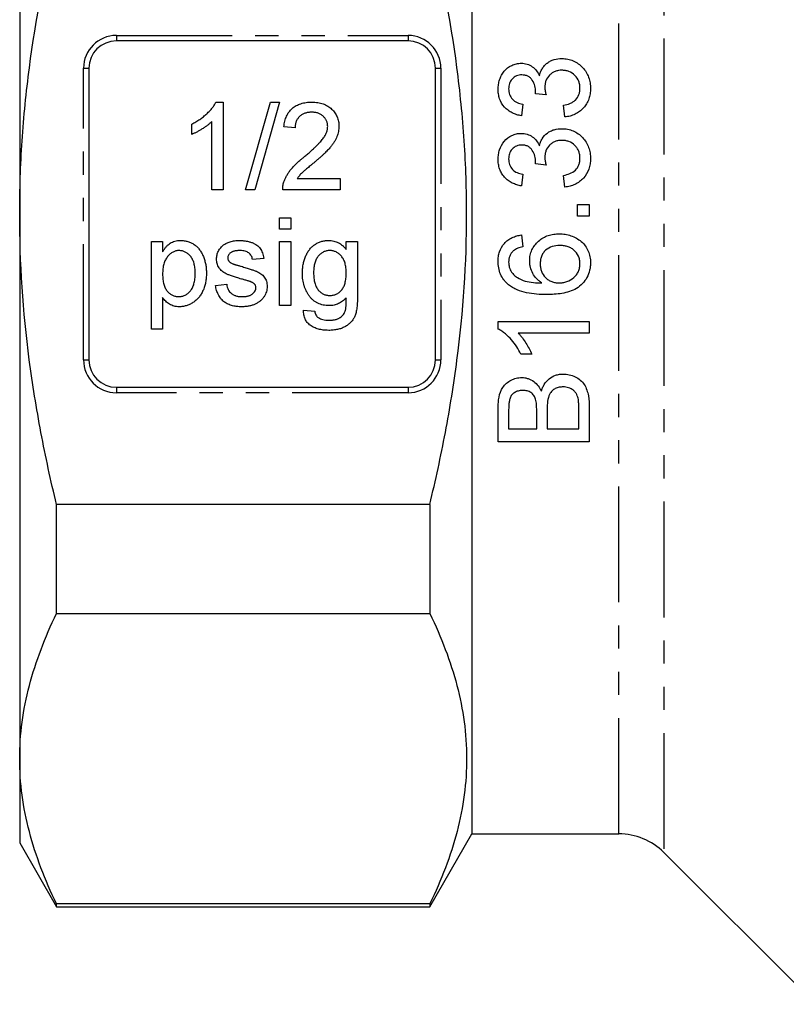
# Model space of a CAD drawing. Extents: x 141 to 266, y 26 to 289.
# Drawn here: x 141 to 183, y 150 to 204 of the extents above; entities that cross this region are included whole.
import ezdxf

# ---------------------------------------------------------------- set-up
doc = ezdxf.new("R2010")
doc.units = 0
doc.linetypes.add('PHANTOM', pattern=[12.7, 6.35, -1.27, 1.27, -1.27, 1.27, -1.27])
doc.layers.get('0').update_dxf_attribs({"linetype": 'CONTINUOUS'})

msp = doc.modelspace()

# ---------------------------------------------------------------- linework, layer by layer
at = {"color": 8, "linetype": 'PHANTOM'}
for p, q in [((176.434, 228.771), (176.434, 158.72)), ((173.96, 159.745), (173.96, 227.745)), ((146.409, 203.545), (162.409, 203.545)), ((146.409, 203.545), (146.409, 203.245)), ((162.409, 203.545), (162.409, 203.245)), ((144.609, 185.745), (144.609, 201.745)), ((144.609, 201.745), (144.909, 201.745)), ((163.909, 201.745), (164.209, 201.745)), ((164.209, 201.745), (164.209, 185.745)), ((144.609, 185.745), (144.909, 185.745)), ((163.909, 185.745), (164.209, 185.745)), ((146.409, 184.245), (146.409, 183.945)), ((162.409, 184.245), (162.409, 183.945)), ((162.409, 183.945), (146.409, 183.945))]:
    msp.add_line(p, q, dxfattribs=at)
at = {"color": 7, "linetype": 'CONTINUOUS'}
for p, q in [((165.909, 227.745), (165.909, 159.745)), ((141.109, 223.623), (141.109, 193.745)), ((162.409, 203.245), (146.409, 203.245)), ((144.909, 201.745), (144.909, 185.745)), ((163.909, 185.745), (163.909, 201.745)), ((151.87, 199.888), (152.267, 199.888)), ((152.267, 199.888), (152.267, 195.08)), ((153.5, 195.08), (154.856, 199.888)), ((155.365, 199.888), (154.009, 195.08)), ((154.856, 199.888), (155.365, 199.888)), ((169.975, 200.283), (169.398, 200.349)), ((168.693, 199.776), (168.629, 199.135)), ((171.001, 199.071), (170.937, 199.712)), ((151.651, 195.08), (151.651, 198.827)), ((150.541, 198.118), (150.541, 198.686)), ((156.212, 198.47), (155.596, 198.532)), ((169.975, 196.437), (169.398, 196.503)), ((156.326, 195.697), (158.677, 195.697)), ((158.677, 195.697), (158.677, 195.08)), ((168.693, 195.93), (168.629, 195.289)), ((171.001, 195.225), (170.937, 195.866)), ((152.267, 195.08), (151.651, 195.08)), ((154.009, 195.08), (153.5, 195.08)), ((158.677, 195.08), (155.534, 195.08)), ((171.706, 194.263), (172.347, 194.263)), ((171.706, 193.622), (171.706, 194.263)), ((172.347, 194.263), (172.347, 193.622)), ((141.109, 193.745), (141.109, 163.868)), ((155.357, 192.913), (155.357, 193.53)), ((155.357, 193.53), (155.973, 193.53)), ((155.973, 193.53), (155.973, 192.913)), ((172.347, 193.622), (171.706, 193.622)), ((155.973, 192.913), (155.357, 192.913)), ((168.629, 192.597), (168.693, 191.956)), ((148.33, 187.428), (148.33, 192.235)), ((148.33, 192.235), (148.947, 192.235)), ((148.947, 192.235), (148.947, 191.678)), ((155.357, 188.722), (155.357, 192.235)), ((155.357, 192.235), (155.973, 192.235)), ((155.973, 192.235), (155.973, 188.722)), ((159.017, 191.804), (159.017, 192.235)), ((159.017, 192.235), (159.633, 192.235)), ((159.633, 192.235), (159.633, 189.241)), ((154.494, 191.311), (153.878, 191.249)), ((151.844, 189.832), (152.46, 189.893)), ((148.947, 189.163), (148.947, 187.428)), ((155.973, 188.722), (155.357, 188.722)), ((156.675, 188.476), (157.291, 188.414)), ((167.347, 187.44), (167.347, 187.853)), ((167.347, 187.853), (172.347, 187.853)), ((172.347, 187.853), (172.347, 187.212)), ((148.947, 187.428), (148.33, 187.428)), ((172.347, 187.212), (168.451, 187.212)), ((169.188, 186.058), (168.597, 186.058)), ((146.409, 184.245), (162.409, 184.245)), ((167.347, 181.25), (167.347, 183.122)), ((171.77, 181.956), (171.77, 183.138)), ((172.347, 183.127), (172.347, 181.25)), ((167.924, 182.908), (167.924, 181.956)), ((169.463, 181.956), (169.463, 182.986)), ((170.039, 183.057), (170.039, 181.956)), ((167.924, 181.956), (169.463, 181.956)), ((170.039, 181.956), (171.77, 181.956)), ((172.347, 181.25), (167.347, 181.25)), ((163.6, 177.816), (143.13, 177.816)), ((143.13, 171.832), (143.13, 177.816)), ((163.6, 177.816), (163.6, 171.832)), ((143.13, 171.832), (163.6, 171.832)), ((141.109, 163.868), (141.109, 159.245)), ((163.6, 155.745), (165.909, 159.745)), ((165.909, 159.745), (173.96, 159.745)), ((141.109, 159.245), (143.13, 155.745)), ((176.434, 158.72), (184.763, 150.392)), ((163.6, 155.903), (143.13, 155.903)), ((143.13, 155.745), (143.13, 155.903)), ((143.13, 155.745), (163.6, 155.745)), ((163.6, 155.903), (163.6, 155.745))]:
    msp.add_line(p, q, dxfattribs=at)
at = {"color": 8, "linetype": 'PHANTOM'}
for centre, start, end in [((146.409, 201.745), 90, 180), ((162.409, 201.745), 0, 90), ((146.409, 185.745), 180, 270), ((162.409, 185.745), 270, 0)]:
    msp.add_arc(centre, 1.8, start, end, dxfattribs=at)
at = {"color": 7, "linetype": 'CONTINUOUS'}
for centre, radius, start, end in [((146.409, 201.745), 1.5, 90, 180), ((162.409, 201.745), 1.5, 0, 90), ((146.409, 185.745), 1.5, 180, 270), ((162.409, 185.745), 1.5, 270, 0), ((173.96, 156.245), 3.5, 45, 90)]:
    msp.add_arc(centre, radius, start, end, dxfattribs=at)
for points, knots in [([(141.109, 193.745), (141.109, 195.081), (141.154, 196.417), (141.333, 199.094), (141.467, 200.436), (141.992, 204.452), (142.502, 207.082), (143.13, 209.675)], [0, 0, 0, 0, 0.25, 0.25, 0.5, 0.5, 1, 1, 1, 1]), ([(163.6, 177.816), (163.917, 179.126), (164.204, 180.447), (164.705, 183.089), (164.918, 184.412), (165.438, 188.391), (165.62, 191.056), (165.621, 195.073), (165.576, 196.415), (165.441, 198.434), (165.385, 199.108), (165.251, 200.454), (165.174, 201.123), (164.736, 204.458), (164.227, 207.083), (163.6, 209.675)], [0, 0, 0, 0, 0.125, 0.125, 0.25, 0.25, 0.5, 0.5, 0.625, 0.625, 0.6875, 0.6875, 0.75, 0.75, 1, 1, 1, 1]), ([(169.61, 201.338), (169.627, 201.405), (169.646, 201.472), (169.697, 201.6), (169.726, 201.662), (169.798, 201.781), (169.841, 201.838), (169.935, 201.942), (169.987, 201.988), (170.099, 202.074), (170.16, 202.112), (170.286, 202.174), (170.352, 202.201), (170.558, 202.26), (170.7, 202.273), (170.843, 202.276)], [0, 0, 0, 0, 0.125, 0.125, 0.25, 0.25, 0.375, 0.375, 0.5, 0.5, 0.625, 0.625, 0.75, 0.75, 1, 1, 1, 1]), ([(170.843, 202.276), (170.897, 202.275), (170.95, 202.274), (171.057, 202.265), (171.11, 202.257), (171.266, 202.225), (171.37, 202.193), (171.566, 202.108), (171.657, 202.055), (171.829, 201.93), (171.909, 201.859), (172.126, 201.628), (172.238, 201.444), (172.345, 201.149), (172.371, 201.046), (172.404, 200.837), (172.409, 200.732), (172.411, 200.626)], [0, 0, 0, 0, 0.0625, 0.0625, 0.125, 0.125, 0.25, 0.25, 0.375, 0.375, 0.5, 0.5, 0.75, 0.75, 0.875, 0.875, 1, 1, 1, 1]), ([(167.347, 200.597), (167.35, 200.685), (167.354, 200.773), (167.38, 200.946), (167.401, 201.03), (167.457, 201.197), (167.492, 201.279), (167.575, 201.434), (167.623, 201.508), (167.792, 201.715), (167.934, 201.823), (168.177, 201.939), (168.261, 201.969), (168.436, 202.01), (168.527, 202.016), (168.618, 202.02)], [0, 0, 0, 0, 0.125, 0.125, 0.25, 0.25, 0.375, 0.375, 0.5, 0.5, 0.75, 0.75, 0.875, 0.875, 1, 1, 1, 1]), ([(168.618, 202.02), (168.672, 202.017), (168.726, 202.015), (168.831, 202.001), (168.883, 201.989), (169.036, 201.94), (169.133, 201.892), (169.306, 201.77), (169.383, 201.694), (169.513, 201.527), (169.563, 201.433), (169.61, 201.338)], [0, 0, 0, 0, 0.125, 0.125, 0.25, 0.25, 0.5, 0.5, 0.75, 0.75, 1, 1, 1, 1]), ([(170.838, 201.635), (170.775, 201.634), (170.713, 201.631), (170.591, 201.61), (170.53, 201.593), (170.414, 201.547), (170.359, 201.519), (170.257, 201.451), (170.21, 201.41), (170.079, 201.279), (170.012, 201.172), (169.947, 201.001), (169.931, 200.942), (169.911, 200.82), (169.909, 200.759), (169.907, 200.698)], [0, 0, 0, 0, 0.125, 0.125, 0.25, 0.25, 0.375, 0.375, 0.5, 0.5, 0.75, 0.75, 0.875, 0.875, 1, 1, 1, 1]), ([(171.834, 200.649), (171.833, 200.715), (171.83, 200.779), (171.809, 200.906), (171.794, 200.968), (171.725, 201.151), (171.654, 201.263), (171.465, 201.447), (171.352, 201.521), (171.167, 201.591), (171.103, 201.607), (170.971, 201.63), (170.905, 201.634), (170.838, 201.635)], [0, 0, 0, 0, 0.125, 0.125, 0.25, 0.25, 0.5, 0.5, 0.75, 0.75, 0.875, 0.875, 1, 1, 1, 1]), ([(168.639, 201.379), (168.59, 201.378), (168.54, 201.375), (168.444, 201.357), (168.396, 201.342), (168.26, 201.284), (168.181, 201.224), (168.049, 201.081), (168, 200.995), (167.953, 200.858), (167.942, 200.81), (167.927, 200.714), (167.925, 200.666), (167.924, 200.617)], [0, 0, 0, 0, 0.125, 0.125, 0.25, 0.25, 0.5, 0.5, 0.75, 0.75, 0.875, 0.875, 1, 1, 1, 1]), ([(169.405, 200.441), (169.403, 200.498), (169.401, 200.554), (169.388, 200.665), (169.376, 200.72), (169.331, 200.882), (169.285, 200.987), (169.192, 201.13), (169.156, 201.175), (169.073, 201.251), (169.025, 201.284), (168.923, 201.334), (168.867, 201.351), (168.754, 201.374), (168.697, 201.378), (168.639, 201.379)], [0, 0, 0, 0, 0.125, 0.125, 0.25, 0.25, 0.5, 0.5, 0.625, 0.625, 0.75, 0.75, 0.875, 0.875, 1, 1, 1, 1]), ([(168.629, 199.135), (168.541, 199.153), (168.453, 199.172), (168.284, 199.225), (168.201, 199.257), (168.042, 199.337), (167.963, 199.383), (167.821, 199.491), (167.755, 199.551), (167.576, 199.751), (167.487, 199.906), (167.4, 200.16), (167.38, 200.245), (167.353, 200.42), (167.349, 200.509), (167.347, 200.597)], [0, 0, 0, 0, 0.125, 0.125, 0.25, 0.25, 0.375, 0.375, 0.5, 0.5, 0.75, 0.75, 0.875, 0.875, 1, 1, 1, 1]), ([(167.924, 200.617), (167.926, 200.566), (167.928, 200.514), (167.942, 200.412), (167.955, 200.362), (168.006, 200.214), (168.06, 200.122), (168.204, 199.966), (168.293, 199.907), (168.438, 199.842), (168.488, 199.824), (168.589, 199.795), (168.641, 199.785), (168.693, 199.776)], [0, 0, 0, 0, 0.125, 0.125, 0.25, 0.25, 0.5, 0.5, 0.75, 0.75, 0.875, 0.875, 1, 1, 1, 1]), ([(169.398, 200.349), (169.4, 200.364), (169.402, 200.38), (169.403, 200.395), (169.404, 200.403), (169.404, 200.41), (169.404, 200.418), (169.405, 200.426), (169.405, 200.433), (169.405, 200.441)], [0, 0, 0, 0, 0.00004703689, 0.00004703689, 0.00004703689, 0.0000705829, 0.0000705829, 0.0000705829, 0.00009413881, 0.00009413881, 0.00009413881, 0.00009413881]), ([(169.907, 200.698), (169.908, 200.662), (169.909, 200.627), (169.916, 200.558), (169.922, 200.523), (169.94, 200.419), (169.957, 200.351), (169.975, 200.283)], [0, 0, 0, 0, 0.25, 0.25, 0.5, 0.5, 1, 1, 1, 1]), ([(170.937, 199.712), (171.055, 199.738), (171.171, 199.767), (171.336, 199.839), (171.391, 199.864), (171.495, 199.926), (171.542, 199.962), (171.674, 200.084), (171.74, 200.187), (171.799, 200.356), (171.813, 200.414), (171.831, 200.53), (171.833, 200.59), (171.834, 200.649)], [0, 0, 0, 0, 0.25, 0.25, 0.375, 0.375, 0.5, 0.5, 0.75, 0.75, 0.875, 0.875, 1, 1, 1, 1]), ([(172.411, 200.626), (172.409, 200.53), (172.405, 200.435), (172.375, 200.247), (172.354, 200.155), (172.291, 199.974), (172.251, 199.884), (172.152, 199.719), (172.095, 199.641), (171.899, 199.424), (171.741, 199.305), (171.476, 199.178), (171.384, 199.146), (171.196, 199.097), (171.099, 199.083), (171.001, 199.071)], [0, 0, 0, 0, 0.125, 0.125, 0.25, 0.25, 0.375, 0.375, 0.5, 0.5, 0.75, 0.75, 0.875, 0.875, 1, 1, 1, 1]), ([(150.541, 198.686), (150.618, 198.726), (150.77, 198.804), (150.985, 198.939), (151.185, 199.085), (151.368, 199.243), (151.531, 199.404), (151.669, 199.567), (151.785, 199.725), (151.843, 199.835), (151.87, 199.888)], [0, 0, 0, 0, 0.142657, 0.281169, 0.416977, 0.550852, 0.678364, 0.795032, 0.901998, 1, 1, 1, 1]), ([(155.596, 198.532), (155.602, 198.586), (155.614, 198.69), (155.645, 198.842), (155.688, 198.982), (155.739, 199.115), (155.803, 199.236), (155.876, 199.349), (155.962, 199.45), (156.057, 199.543), (156.161, 199.624), (156.275, 199.695), (156.398, 199.755), (156.529, 199.804), (156.669, 199.841), (156.817, 199.868), (156.974, 199.885), (157.082, 199.887), (157.136, 199.888)], [0, 0, 0, 0, 0.070675, 0.137493, 0.201473, 0.262869, 0.32255, 0.380737, 0.43822, 0.495487, 0.553484, 0.611346, 0.670644, 0.731587, 0.794183, 0.859445, 0.928208, 1, 1, 1, 1]), ([(157.136, 199.888), (157.192, 199.887), (157.3, 199.885), (157.458, 199.866), (157.607, 199.837), (157.748, 199.795), (157.879, 199.741), (158.001, 199.675), (158.115, 199.598), (158.218, 199.509), (158.311, 199.411), (158.393, 199.306), (158.461, 199.196), (158.519, 199.081), (158.562, 198.959), (158.593, 198.831), (158.613, 198.698), (158.615, 198.607), (158.616, 198.561)], [0, 0, 0, 0, 0.074712, 0.145539, 0.213339, 0.278615, 0.342094, 0.40389, 0.465063, 0.526577, 0.587328, 0.64638, 0.704345, 0.761672, 0.819418, 0.878039, 0.937796, 1, 1, 1, 1]), ([(157.123, 199.333), (157.09, 199.332), (157.024, 199.331), (156.929, 199.32), (156.838, 199.303), (156.752, 199.278), (156.672, 199.246), (156.597, 199.205), (156.526, 199.159), (156.462, 199.105), (156.404, 199.045), (156.352, 198.98), (156.31, 198.908), (156.275, 198.831), (156.247, 198.749), (156.226, 198.661), (156.215, 198.567), (156.213, 198.503), (156.212, 198.47)], [0, 0, 0, 0, 0.070696, 0.138358, 0.20337, 0.2657, 0.327256, 0.386512, 0.445858, 0.505173, 0.56378, 0.622343, 0.680824, 0.739795, 0.800801, 0.864239, 0.930631, 1, 1, 1, 1]), ([(157.999, 198.555), (157.999, 198.582), (157.997, 198.635), (157.985, 198.713), (157.968, 198.787), (157.94, 198.858), (157.906, 198.926), (157.863, 198.99), (157.814, 199.052), (157.757, 199.109), (157.695, 199.162), (157.626, 199.207), (157.554, 199.247), (157.477, 199.279), (157.395, 199.303), (157.308, 199.32), (157.217, 199.331), (157.155, 199.332), (157.123, 199.333)], [0, 0, 0, 0, 0.0617622, 0.121174, 0.1794214, 0.2368434, 0.2943218, 0.353191, 0.4127207, 0.4745222, 0.5370567, 0.5995913, 0.662367, 0.7252456, 0.7903164, 0.8577243, 0.927232, 1, 1, 1, 1]), ([(151.651, 198.827), (151.615, 198.792), (151.542, 198.721), (151.417, 198.621), (151.278, 198.519), (151.126, 198.42), (150.971, 198.328), (150.821, 198.245), (150.68, 198.175), (150.586, 198.136), (150.541, 198.118)], [0, 0, 0, 0, 0.11167, 0.232094, 0.362743, 0.502558, 0.641525, 0.771098, 0.890162, 1, 1, 1, 1]), ([(156.707, 196.878), (156.769, 196.93), (156.888, 197.031), (157.056, 197.179), (157.21, 197.318), (157.346, 197.448), (157.467, 197.568), (157.572, 197.679), (157.663, 197.779), (157.737, 197.874), (157.8, 197.963), (157.853, 198.049), (157.898, 198.135), (157.935, 198.221), (157.964, 198.305), (157.984, 198.389), (157.997, 198.472), (157.999, 198.528), (157.999, 198.555)], [0, 0, 0, 0, 0.11141, 0.214526, 0.309417, 0.396087, 0.474284, 0.544374, 0.60642, 0.660582, 0.709794, 0.756451, 0.800767, 0.843168, 0.884295, 0.923885, 0.962359, 1, 1, 1, 1]), ([(158.616, 198.561), (158.614, 198.513), (158.612, 198.418), (158.591, 198.276), (158.556, 198.135), (158.509, 197.994), (158.445, 197.852), (158.363, 197.708), (158.263, 197.56), (158.166, 197.435), (158.076, 197.329), (157.996, 197.243), (157.904, 197.151), (157.803, 197.05), (157.688, 196.945), (157.563, 196.831), (157.426, 196.712), (157.331, 196.63), (157.282, 196.588)], [0, 0, 0, 0, 0.057945, 0.116018, 0.174826, 0.234683, 0.296827, 0.364061, 0.436192, 0.51426, 0.556976, 0.604856, 0.657675, 0.715751, 0.77884, 0.847501, 0.921228, 1, 1, 1, 1]), ([(169.61, 197.491), (169.627, 197.56), (169.646, 197.627), (169.698, 197.757), (169.728, 197.82), (169.839, 198), (169.935, 198.103), (170.103, 198.231), (170.164, 198.268), (170.29, 198.329), (170.355, 198.356), (170.559, 198.414), (170.701, 198.427), (170.843, 198.43)], [0, 0, 0, 0, 0.125, 0.125, 0.25, 0.25, 0.5, 0.5, 0.625, 0.625, 0.75, 0.75, 1, 1, 1, 1]), ([(170.843, 198.43), (170.949, 198.427), (171.055, 198.421), (171.263, 198.38), (171.366, 198.348), (171.561, 198.265), (171.652, 198.212), (171.823, 198.089), (171.904, 198.017), (172.122, 197.787), (172.236, 197.603), (172.344, 197.306), (172.371, 197.203), (172.404, 196.993), (172.409, 196.887), (172.411, 196.78)], [0, 0, 0, 0, 0.125, 0.125, 0.25, 0.25, 0.375, 0.375, 0.5, 0.5, 0.75, 0.75, 0.875, 0.875, 1, 1, 1, 1]), ([(167.347, 196.751), (167.35, 196.84), (167.354, 196.928), (167.38, 197.102), (167.401, 197.187), (167.486, 197.439), (167.569, 197.597), (167.797, 197.873), (167.939, 197.98), (168.181, 198.094), (168.264, 198.124), (168.438, 198.164), (168.528, 198.17), (168.618, 198.173)], [0, 0, 0, 0, 0.125, 0.125, 0.25, 0.25, 0.5, 0.5, 0.75, 0.75, 0.875, 0.875, 1, 1, 1, 1]), ([(168.618, 198.173), (168.672, 198.171), (168.725, 198.169), (168.83, 198.155), (168.881, 198.143), (169.034, 198.095), (169.13, 198.047), (169.304, 197.926), (169.381, 197.85), (169.512, 197.683), (169.563, 197.588), (169.61, 197.491)], [0, 0, 0, 0, 0.125, 0.125, 0.25, 0.25, 0.5, 0.5, 0.75, 0.75, 1, 1, 1, 1]), ([(170.838, 197.789), (170.776, 197.787), (170.714, 197.785), (170.593, 197.764), (170.534, 197.748), (170.418, 197.703), (170.363, 197.675), (170.261, 197.607), (170.213, 197.567), (170.082, 197.436), (170.013, 197.329), (169.948, 197.157), (169.932, 197.097), (169.911, 196.975), (169.909, 196.913), (169.907, 196.851)], [0, 0, 0, 0, 0.125, 0.125, 0.25, 0.25, 0.375, 0.375, 0.5, 0.5, 0.75, 0.75, 0.875, 0.875, 1, 1, 1, 1]), ([(171.834, 196.803), (171.833, 196.869), (171.83, 196.934), (171.809, 197.062), (171.793, 197.126), (171.746, 197.249), (171.717, 197.307), (171.645, 197.416), (171.602, 197.468), (171.46, 197.603), (171.348, 197.677), (171.164, 197.746), (171.099, 197.762), (170.97, 197.784), (170.904, 197.788), (170.838, 197.789)], [0, 0, 0, 0, 0.125, 0.125, 0.25, 0.25, 0.375, 0.375, 0.5, 0.5, 0.75, 0.75, 0.875, 0.875, 1, 1, 1, 1]), ([(168.639, 197.532), (168.59, 197.532), (168.541, 197.529), (168.446, 197.511), (168.398, 197.497), (168.263, 197.44), (168.184, 197.38), (168.051, 197.237), (168, 197.151), (167.954, 197.013), (167.942, 196.965), (167.927, 196.869), (167.925, 196.82), (167.924, 196.771)], [0, 0, 0, 0, 0.125, 0.125, 0.25, 0.25, 0.5, 0.5, 0.75, 0.75, 0.875, 0.875, 1, 1, 1, 1]), ([(169.405, 196.595), (169.403, 196.652), (169.401, 196.708), (169.388, 196.82), (169.376, 196.875), (169.33, 197.038), (169.283, 197.144), (169.19, 197.287), (169.154, 197.331), (169.07, 197.407), (169.022, 197.439), (168.92, 197.489), (168.865, 197.506), (168.753, 197.528), (168.696, 197.532), (168.639, 197.532)], [0, 0, 0, 0, 0.125, 0.125, 0.25, 0.25, 0.5, 0.5, 0.625, 0.625, 0.75, 0.75, 0.875, 0.875, 1, 1, 1, 1]), ([(155.598, 195.508), (155.619, 195.564), (155.66, 195.679), (155.745, 195.844), (155.843, 196.009), (155.94, 196.143), (156.028, 196.25), (156.102, 196.333), (156.184, 196.419), (156.274, 196.507), (156.371, 196.597), (156.475, 196.69), (156.588, 196.784), (156.667, 196.846), (156.707, 196.878)], [0, 0, 0, 0, 0.100388, 0.204407, 0.310686, 0.422157, 0.480685, 0.543238, 0.6095, 0.679555, 0.753841, 0.831641, 0.913813, 1, 1, 1, 1]), ([(168.629, 195.289), (168.542, 195.307), (168.455, 195.325), (168.286, 195.378), (168.204, 195.41), (168.045, 195.489), (167.967, 195.535), (167.824, 195.642), (167.759, 195.701), (167.639, 195.834), (167.585, 195.907), (167.496, 196.06), (167.459, 196.141), (167.401, 196.31), (167.38, 196.397), (167.353, 196.572), (167.349, 196.662), (167.347, 196.751)], [0, 0, 0, 0, 0.125, 0.125, 0.25, 0.25, 0.375, 0.375, 0.5, 0.5, 0.625, 0.625, 0.75, 0.75, 0.875, 0.875, 1, 1, 1, 1]), ([(167.924, 196.771), (167.926, 196.719), (167.928, 196.667), (167.943, 196.564), (167.955, 196.514), (168.007, 196.366), (168.061, 196.274), (168.206, 196.118), (168.296, 196.059), (168.44, 195.996), (168.489, 195.977), (168.59, 195.949), (168.641, 195.939), (168.693, 195.93)], [0, 0, 0, 0, 0.125, 0.125, 0.25, 0.25, 0.5, 0.5, 0.75, 0.75, 0.875, 0.875, 1, 1, 1, 1]), ([(169.907, 196.851), (169.908, 196.816), (169.909, 196.781), (169.913, 196.746), (169.917, 196.711), (169.922, 196.677), (169.928, 196.642), (169.934, 196.608), (169.941, 196.573), (169.949, 196.539), (169.957, 196.505), (169.966, 196.471), (169.975, 196.437)], [0, 0, 0, 0, 0.0001055465, 0.0001055465, 0.0001055465, 0.0002111098, 0.0002111098, 0.0002111098, 0.0003167342, 0.0003167342, 0.0003167342, 0.0004226002, 0.0004226002, 0.0004226002, 0.0004226002]), ([(170.937, 195.866), (171.054, 195.892), (171.17, 195.921), (171.389, 196.015), (171.496, 196.073), (171.671, 196.235), (171.738, 196.338), (171.798, 196.508), (171.812, 196.566), (171.831, 196.683), (171.833, 196.743), (171.834, 196.803)], [0, 0, 0, 0, 0.25, 0.25, 0.5, 0.5, 0.75, 0.75, 0.875, 0.875, 1, 1, 1, 1]), ([(172.411, 196.78), (172.409, 196.684), (172.404, 196.587), (172.375, 196.398), (172.353, 196.304), (172.256, 196.029), (172.156, 195.861), (171.96, 195.646), (171.889, 195.581), (171.733, 195.465), (171.649, 195.414), (171.474, 195.331), (171.383, 195.3), (171.195, 195.251), (171.098, 195.236), (171.001, 195.225)], [0, 0, 0, 0, 0.125, 0.125, 0.25, 0.25, 0.5, 0.5, 0.625, 0.625, 0.75, 0.75, 0.875, 0.875, 1, 1, 1, 1]), ([(157.282, 196.588), (157.24, 196.554), (157.16, 196.489), (157.045, 196.394), (156.943, 196.307), (156.85, 196.231), (156.77, 196.162), (156.7, 196.103), (156.643, 196.051), (156.556, 195.972), (156.446, 195.859), (156.365, 195.749), (156.326, 195.697)], [0, 0, 0, 0, 0.1242, 0.23683, 0.339495, 0.431254, 0.511455, 0.581223, 0.640495, 0.688308, 0.850333, 1, 1, 1, 1]), ([(169.398, 196.503), (169.4, 196.518), (169.402, 196.533), (169.403, 196.549), (169.404, 196.556), (169.404, 196.564), (169.404, 196.572), (169.405, 196.58), (169.405, 196.587), (169.405, 196.595)], [0, 0, 0, 0, 0.00004633236, 0.00004633236, 0.00004633236, 0.00006952648, 0.00006952648, 0.00006952648, 0.00009273066, 0.00009273066, 0.00009273066, 0.00009273066]), ([(155.534, 195.08), (155.534, 195.117), (155.534, 195.19), (155.546, 195.298), (155.565, 195.405), (155.587, 195.473), (155.598, 195.508)], [0, 0, 0, 0, 0.2526433, 0.5044399, 0.7504068, 1, 1, 1, 1]), ([(143.13, 177.816), (142.814, 179.121), (142.528, 180.437), (142.025, 183.091), (141.811, 184.419), (141.291, 188.408), (141.109, 191.073), (141.109, 193.745)], [0, 0, 0, 0, 0.25, 0.25, 0.5, 0.5, 1, 1, 1, 1]), ([(167.347, 191.153), (167.349, 191.242), (167.352, 191.331), (167.378, 191.505), (167.397, 191.591), (167.48, 191.846), (167.569, 192.003), (167.747, 192.204), (167.812, 192.264), (167.956, 192.369), (168.034, 192.415), (168.195, 192.491), (168.279, 192.522), (168.452, 192.569), (168.54, 192.583), (168.629, 192.597)], [0, 0, 0, 0, 0.125, 0.125, 0.25, 0.25, 0.5, 0.5, 0.625, 0.625, 0.75, 0.75, 0.875, 0.875, 1, 1, 1, 1]), ([(169.078, 191.183), (169.081, 191.286), (169.087, 191.388), (169.129, 191.587), (169.16, 191.687), (169.246, 191.871), (169.298, 191.958), (169.422, 192.121), (169.493, 192.196), (169.645, 192.332), (169.729, 192.394), (169.906, 192.496), (169.999, 192.537), (170.192, 192.601), (170.293, 192.625), (170.496, 192.654), (170.598, 192.658), (170.701, 192.661)], [0, 0, 0, 0, 0.125, 0.125, 0.25, 0.25, 0.375, 0.375, 0.5, 0.5, 0.625, 0.625, 0.75, 0.75, 0.875, 0.875, 1, 1, 1, 1]), ([(170.701, 192.661), (170.809, 192.657), (170.918, 192.652), (171.131, 192.618), (171.236, 192.592), (171.546, 192.485), (171.739, 192.378), (171.99, 192.166), (172.062, 192.086), (172.19, 191.91), (172.244, 191.814), (172.33, 191.616), (172.361, 191.511), (172.403, 191.297), (172.41, 191.189), (172.411, 191.08)], [0, 0, 0, 0, 0.125, 0.125, 0.25, 0.25, 0.5, 0.5, 0.625, 0.625, 0.75, 0.75, 0.875, 0.875, 1, 1, 1, 1]), ([(148.947, 191.678), (148.978, 191.727), (149.037, 191.821), (149.138, 191.949), (149.245, 192.056), (149.359, 192.145), (149.484, 192.213), (149.619, 192.263), (149.767, 192.292), (149.87, 192.295), (149.923, 192.297)], [0, 0, 0, 0, 0.142734, 0.274956, 0.39849, 0.515177, 0.62981, 0.746853, 0.869328, 1, 1, 1, 1]), ([(149.923, 192.297), (149.959, 192.296), (150.029, 192.295), (150.132, 192.284), (150.232, 192.267), (150.33, 192.242), (150.423, 192.209), (150.514, 192.169), (150.601, 192.123), (150.685, 192.069), (150.765, 192.008), (150.841, 191.943), (150.91, 191.87), (150.975, 191.792), (151.035, 191.708), (151.089, 191.617), (151.139, 191.522), (151.198, 191.385), (151.261, 191.207), (151.312, 190.981), (151.345, 190.746), (151.349, 190.586), (151.351, 190.505)], [0, 0, 0, 0, 0.04121, 0.081481, 0.120996, 0.160043, 0.198525, 0.236577, 0.275095, 0.313831, 0.352844, 0.391585, 0.430509, 0.470104, 0.510101, 0.550744, 0.592943, 0.635861, 0.723833, 0.813378, 0.90519, 1, 1, 1, 1]), ([(151.905, 191.278), (151.907, 191.317), (151.909, 191.393), (151.929, 191.505), (151.961, 191.613), (152.007, 191.716), (152.063, 191.813), (152.13, 191.901), (152.205, 191.983), (152.263, 192.028), (152.292, 192.05)], [0, 0, 0, 0, 0.129253, 0.255825, 0.380344, 0.506009, 0.631784, 0.754583, 0.877056, 1, 1, 1, 1]), ([(152.292, 192.05), (152.316, 192.067), (152.366, 192.103), (152.452, 192.149), (152.55, 192.19), (152.658, 192.226), (152.775, 192.259), (152.897, 192.28), (153.023, 192.294), (153.108, 192.296), (153.152, 192.297)], [0, 0, 0, 0, 0.097025, 0.203288, 0.319657, 0.447383, 0.581361, 0.718182, 0.85679, 1, 1, 1, 1]), ([(153.152, 192.297), (153.216, 192.296), (153.342, 192.293), (153.524, 192.271), (153.693, 192.233), (153.85, 192.182), (153.99, 192.118), (154.113, 192.043), (154.216, 191.955), (154.3, 191.857), (154.368, 191.743), (154.422, 191.614), (154.465, 191.469), (154.484, 191.365), (154.494, 191.311)], [0, 0, 0, 0, 0.10445, 0.202794, 0.29589, 0.38505, 0.46846, 0.545405, 0.617212, 0.685359, 0.754551, 0.829684, 0.910999, 1, 1, 1, 1]), ([(156.613, 190.489), (156.615, 190.571), (156.618, 190.733), (156.653, 190.969), (156.705, 191.197), (156.768, 191.378), (156.828, 191.515), (156.878, 191.612), (156.934, 191.703), (156.994, 191.788), (157.058, 191.867), (157.128, 191.94), (157.203, 192.006), (157.281, 192.067), (157.365, 192.121), (157.452, 192.168), (157.543, 192.208), (157.637, 192.241), (157.735, 192.266), (157.837, 192.284), (157.942, 192.295), (158.013, 192.296), (158.049, 192.297)], [0, 0, 0, 0, 0.094874, 0.186815, 0.276165, 0.364682, 0.408123, 0.450019, 0.491076, 0.531089, 0.57045, 0.609095, 0.647527, 0.685964, 0.724423, 0.762513, 0.800633, 0.83919, 0.877957, 0.91762, 0.958342, 1, 1, 1, 1]), ([(158.049, 192.297), (158.097, 192.296), (158.191, 192.293), (158.329, 192.269), (158.461, 192.23), (158.586, 192.176), (158.705, 192.107), (158.817, 192.02), (158.922, 191.92), (158.985, 191.843), (159.017, 191.804)], [0, 0, 0, 0, 0.127411, 0.251224, 0.371451, 0.491533, 0.613231, 0.736879, 0.86552, 1, 1, 1, 1]), ([(168.693, 191.956), (168.601, 191.932), (168.509, 191.907), (168.378, 191.852), (168.335, 191.832), (168.254, 191.784), (168.217, 191.754), (168.181, 191.724)], [0, 0, 0, 0, 0.5, 0.5, 0.75, 0.75, 1, 1, 1, 1]), ([(170.721, 192.02), (170.582, 192.017), (170.444, 192.005), (170.18, 191.921), (170.055, 191.854), (169.902, 191.711), (169.856, 191.659), (169.778, 191.544), (169.746, 191.481), (169.698, 191.351), (169.682, 191.283), (169.659, 191.145), (169.656, 191.076), (169.655, 191.006)], [0, 0, 0, 0, 0.25, 0.25, 0.5, 0.5, 0.625, 0.625, 0.75, 0.75, 0.875, 0.875, 1, 1, 1, 1]), ([(171.834, 191.031), (171.832, 191.101), (171.828, 191.17), (171.803, 191.307), (171.783, 191.375), (171.699, 191.567), (171.611, 191.681), (171.451, 191.816), (171.392, 191.855), (171.268, 191.921), (171.203, 191.945), (171.068, 191.984), (170.999, 191.999), (170.861, 192.016), (170.791, 192.018), (170.721, 192.02)], [0, 0, 0, 0, 0.125, 0.125, 0.25, 0.25, 0.5, 0.5, 0.625, 0.625, 0.75, 0.75, 0.875, 0.875, 1, 1, 1, 1]), ([(149.855, 191.742), (149.825, 191.741), (149.767, 191.74), (149.68, 191.724), (149.597, 191.698), (149.516, 191.66), (149.438, 191.614), (149.362, 191.557), (149.289, 191.488), (149.219, 191.411), (149.155, 191.324), (149.098, 191.227), (149.051, 191.12), (149.013, 191.004), (148.983, 190.878), (148.963, 190.744), (148.948, 190.6), (148.947, 190.501), (148.947, 190.45)], [0, 0, 0, 0, 0.0504308, 0.0999262, 0.1492639, 0.1992292, 0.2507648, 0.3047339, 0.3608877, 0.4205718, 0.4824251, 0.5457006, 0.611613, 0.6808483, 0.7539993, 0.8310285, 0.9129433, 1, 1, 1, 1]), ([(150.734, 190.496), (150.734, 190.546), (150.733, 190.644), (150.72, 190.786), (150.7, 190.918), (150.672, 191.04), (150.636, 191.153), (150.59, 191.255), (150.537, 191.348), (150.476, 191.431), (150.41, 191.504), (150.34, 191.568), (150.267, 191.622), (150.191, 191.665), (150.112, 191.701), (150.029, 191.724), (149.943, 191.74), (149.885, 191.741), (149.855, 191.742)], [0, 0, 0, 0, 0.08861, 0.171872, 0.249514, 0.323013, 0.391883, 0.457305, 0.519728, 0.579877, 0.637793, 0.692521, 0.745785, 0.796592, 0.847119, 0.89765, 0.948016, 1, 1, 1, 1]), ([(153.273, 190.179), (153.226, 190.193), (153.136, 190.219), (153.006, 190.259), (152.886, 190.297), (152.775, 190.333), (152.675, 190.369), (152.585, 190.402), (152.505, 190.435), (152.413, 190.474), (152.311, 190.53), (152.204, 190.608), (152.113, 190.7), (152.037, 190.801), (151.978, 190.912), (151.937, 191.029), (151.91, 191.152), (151.907, 191.236), (151.905, 191.278)], [0, 0, 0, 0, 0.076628, 0.147662, 0.213108, 0.274086, 0.329662, 0.379691, 0.424849, 0.464978, 0.537305, 0.606082, 0.673011, 0.738866, 0.803961, 0.868614, 0.933388, 1, 1, 1, 1]), ([(153.197, 191.742), (153.168, 191.742), (153.111, 191.741), (153.03, 191.736), (152.955, 191.726), (152.886, 191.714), (152.825, 191.696), (152.769, 191.677), (152.72, 191.651), (152.665, 191.615), (152.61, 191.563), (152.558, 191.495), (152.527, 191.419), (152.524, 191.367), (152.522, 191.341)], [0, 0, 0, 0, 0.100169, 0.192847, 0.279388, 0.358822, 0.431987, 0.498837, 0.561835, 0.619828, 0.724953, 0.820265, 0.910183, 1, 1, 1, 1]), ([(152.522, 191.341), (152.522, 191.324), (152.524, 191.291), (152.537, 191.243), (152.557, 191.198), (152.577, 191.171), (152.586, 191.157)], [0, 0, 0, 0, 0.253034, 0.498993, 0.744328, 1, 1, 1, 1]), ([(153.878, 191.249), (153.87, 191.286), (153.856, 191.358), (153.813, 191.457), (153.752, 191.543), (153.674, 191.615), (153.58, 191.674), (153.467, 191.714), (153.338, 191.739), (153.246, 191.741), (153.197, 191.742)], [0, 0, 0, 0, 0.121444, 0.235646, 0.346389, 0.458598, 0.576832, 0.702771, 0.843251, 1, 1, 1, 1]), ([(158.112, 191.742), (158.082, 191.741), (158.023, 191.74), (157.935, 191.725), (157.852, 191.7), (157.771, 191.668), (157.694, 191.624), (157.62, 191.572), (157.551, 191.508), (157.484, 191.437), (157.423, 191.356), (157.372, 191.265), (157.327, 191.166), (157.292, 191.056), (157.264, 190.938), (157.244, 190.811), (157.231, 190.674), (157.23, 190.58), (157.229, 190.532)], [0, 0, 0, 0, 0.0539544, 0.1062516, 0.157585, 0.2089951, 0.2616054, 0.3150429, 0.3706406, 0.4286332, 0.4888164, 0.5509521, 0.615609, 0.6832167, 0.75565, 0.8322603, 0.9134205, 1, 1, 1, 1]), ([(159.017, 190.512), (159.016, 190.562), (159.015, 190.657), (159.002, 190.796), (158.981, 190.925), (158.953, 191.046), (158.915, 191.157), (158.87, 191.258), (158.816, 191.351), (158.753, 191.432), (158.684, 191.504), (158.614, 191.569), (158.538, 191.622), (158.46, 191.667), (158.378, 191.7), (158.292, 191.725), (158.204, 191.74), (158.143, 191.741), (158.112, 191.742)], [0, 0, 0, 0, 0.086704, 0.16752, 0.243948, 0.316299, 0.384112, 0.448858, 0.510925, 0.57115, 0.629276, 0.685084, 0.738341, 0.790769, 0.842506, 0.893994, 0.946458, 1, 1, 1, 1]), ([(168.181, 191.724), (168.141, 191.683), (168.102, 191.641), (168.036, 191.547), (168.009, 191.497), (167.966, 191.392), (167.949, 191.337), (167.929, 191.225), (167.926, 191.168), (167.924, 191.111)], [0, 0, 0, 0, 0.25, 0.25, 0.5, 0.5, 0.75, 0.75, 1, 1, 1, 1]), ([(152.586, 191.157), (152.598, 191.143), (152.622, 191.114), (152.67, 191.078), (152.726, 191.044), (152.768, 191.026), (152.79, 191.016)], [0, 0, 0, 0, 0.218325, 0.45431, 0.715433, 1, 1, 1, 1]), ([(152.79, 191.016), (152.798, 191.013), (152.817, 191.006), (152.852, 190.996), (152.895, 190.982), (152.949, 190.967), (153.012, 190.949), (153.085, 190.929), (153.167, 190.905), (153.225, 190.89), (153.256, 190.881)], [0, 0, 0, 0, 0.0546, 0.127407, 0.222827, 0.336499, 0.472794, 0.627354, 0.804541, 1, 1, 1, 1]), ([(153.256, 190.881), (153.301, 190.868), (153.388, 190.841), (153.515, 190.801), (153.633, 190.764), (153.742, 190.728), (153.842, 190.694), (153.933, 190.663), (154.015, 190.633), (154.111, 190.597), (154.22, 190.548), (154.337, 190.475), (154.438, 190.389), (154.525, 190.291), (154.595, 190.181), (154.643, 190.057), (154.674, 189.921), (154.678, 189.827), (154.679, 189.778)], [0, 0, 0, 0, 0.07225, 0.139527, 0.202771, 0.261048, 0.314366, 0.363657, 0.408002, 0.447871, 0.520682, 0.590301, 0.657073, 0.723052, 0.788462, 0.855539, 0.92534, 1, 1, 1, 1]), ([(167.915, 189.872), (167.87, 189.913), (167.824, 189.953), (167.74, 190.039), (167.701, 190.086), (167.59, 190.231), (167.53, 190.335), (167.435, 190.557), (167.4, 190.674), (167.356, 190.911), (167.35, 191.032), (167.347, 191.153)], [0, 0, 0, 0, 0.125, 0.125, 0.25, 0.25, 0.5, 0.5, 0.75, 0.75, 1, 1, 1, 1]), ([(167.924, 191.111), (167.926, 191.063), (167.927, 191.015), (167.939, 190.92), (167.949, 190.874), (167.974, 190.781), (167.989, 190.736), (168.027, 190.649), (168.05, 190.607), (168.072, 190.565)], [0, 0, 0, 0, 0.25, 0.25, 0.5, 0.5, 0.75, 0.75, 1, 1, 1, 1]), ([(169.737, 189.968), (169.688, 190.003), (169.639, 190.038), (169.546, 190.114), (169.502, 190.155), (169.379, 190.285), (169.307, 190.385), (169.194, 190.596), (169.151, 190.708), (169.107, 190.884), (169.095, 190.943), (169.082, 191.063), (169.08, 191.123), (169.078, 191.183)], [0, 0, 0, 0, 0.125, 0.125, 0.25, 0.25, 0.5, 0.5, 0.75, 0.75, 0.875, 0.875, 1, 1, 1, 1]), ([(169.655, 191.006), (169.656, 190.937), (169.66, 190.869), (169.684, 190.736), (169.701, 190.669), (169.776, 190.477), (169.852, 190.362), (169.994, 190.214), (170.045, 190.17), (170.159, 190.095), (170.22, 190.062), (170.348, 190.013), (170.414, 189.996), (170.55, 189.974), (170.619, 189.97), (170.688, 189.968)], [0, 0, 0, 0, 0.125, 0.125, 0.25, 0.25, 0.5, 0.5, 0.625, 0.625, 0.75, 0.75, 0.875, 0.875, 1, 1, 1, 1]), ([(172.411, 191.08), (172.409, 191.01), (172.407, 190.939), (172.393, 190.8), (172.382, 190.732), (172.335, 190.528), (172.285, 190.393), (172.154, 190.147), (172.068, 190.033), (171.875, 189.828), (171.766, 189.74), (171.4, 189.521), (171.127, 189.441), (170.71, 189.369), (170.57, 189.353), (170.289, 189.332), (170.148, 189.329), (170.006, 189.327)], [0, 0, 0, 0, 0.0625, 0.0625, 0.125, 0.125, 0.25, 0.25, 0.375, 0.375, 0.5, 0.5, 0.75, 0.75, 0.875, 0.875, 1, 1, 1, 1]), ([(170.688, 189.968), (170.761, 189.971), (170.833, 189.974), (170.976, 189.999), (171.046, 190.018), (171.252, 190.092), (171.381, 190.161), (171.549, 190.304), (171.599, 190.357), (171.686, 190.473), (171.723, 190.538), (171.78, 190.671), (171.801, 190.741), (171.829, 190.885), (171.832, 190.958), (171.834, 191.031)], [0, 0, 0, 0, 0.125, 0.125, 0.25, 0.25, 0.5, 0.5, 0.625, 0.625, 0.75, 0.75, 0.875, 0.875, 1, 1, 1, 1]), ([(148.947, 190.45), (148.947, 190.399), (148.949, 190.3), (148.961, 190.157), (148.981, 190.025), (149.009, 189.903), (149.045, 189.791), (149.09, 189.689), (149.142, 189.597), (149.202, 189.516), (149.27, 189.446), (149.339, 189.384), (149.412, 189.332), (149.489, 189.289), (149.57, 189.256), (149.654, 189.233), (149.741, 189.218), (149.8, 189.216), (149.83, 189.215)], [0, 0, 0, 0, 0.08984, 0.173759, 0.252048, 0.32508, 0.394029, 0.45878, 0.520013, 0.579323, 0.636061, 0.690475, 0.743136, 0.794214, 0.844878, 0.895855, 0.947393, 1, 1, 1, 1]), ([(149.83, 189.215), (149.861, 189.216), (149.921, 189.218), (150.01, 189.232), (150.095, 189.258), (150.177, 189.292), (150.255, 189.337), (150.331, 189.39), (150.402, 189.454), (150.471, 189.527), (150.534, 189.611), (150.588, 189.706), (150.633, 189.812), (150.67, 189.928), (150.699, 190.055), (150.72, 190.192), (150.733, 190.341), (150.734, 190.443), (150.734, 190.496)], [0, 0, 0, 0, 0.052073, 0.103097, 0.153325, 0.203136, 0.254125, 0.306368, 0.360644, 0.417574, 0.47702, 0.538803, 0.603778, 0.672846, 0.746409, 0.825605, 0.909656, 1, 1, 1, 1]), ([(151.351, 190.505), (151.349, 190.418), (151.345, 190.248), (151.308, 190), (151.249, 189.765), (151.179, 189.579), (151.113, 189.44), (151.056, 189.342), (150.996, 189.251), (150.93, 189.165), (150.858, 189.086), (150.781, 189.013), (150.698, 188.946), (150.582, 188.868), (150.431, 188.786), (150.243, 188.713), (150.048, 188.669), (149.917, 188.663), (149.851, 188.66)], [0, 0, 0, 0, 0.097922, 0.191639, 0.282502, 0.37113, 0.41456, 0.456758, 0.498059, 0.538353, 0.578616, 0.618595, 0.658262, 0.698158, 0.776463, 0.851692, 0.925888, 1, 1, 1, 1]), ([(153.852, 189.999), (153.838, 190.005), (153.808, 190.019), (153.758, 190.038), (153.699, 190.06), (153.631, 190.08), (153.554, 190.103), (153.469, 190.129), (153.373, 190.153), (153.307, 190.17), (153.273, 190.179)], [0, 0, 0, 0, 0.074603, 0.163017, 0.265923, 0.38388, 0.514906, 0.662046, 0.82448, 1, 1, 1, 1]), ([(158.078, 188.722), (158.021, 188.723), (157.911, 188.726), (157.75, 188.752), (157.599, 188.792), (157.457, 188.849), (157.326, 188.922), (157.205, 189.013), (157.094, 189.119), (156.994, 189.241), (156.905, 189.374), (156.827, 189.514), (156.759, 189.66), (156.707, 189.815), (156.664, 189.974), (156.635, 190.14), (156.616, 190.313), (156.614, 190.43), (156.613, 190.489)], [0, 0, 0, 0, 0.065869, 0.128688, 0.189089, 0.247616, 0.305863, 0.364112, 0.423081, 0.484689, 0.546906, 0.609002, 0.671411, 0.734313, 0.798157, 0.863499, 0.930798, 1, 1, 1, 1]), ([(157.229, 190.532), (157.23, 190.479), (157.231, 190.377), (157.244, 190.23), (157.262, 190.093), (157.291, 189.969), (157.326, 189.854), (157.37, 189.751), (157.421, 189.658), (157.481, 189.577), (157.547, 189.507), (157.617, 189.445), (157.691, 189.393), (157.769, 189.351), (157.851, 189.317), (157.938, 189.295), (158.028, 189.279), (158.09, 189.278), (158.121, 189.277)], [0, 0, 0, 0, 0.09102, 0.176216, 0.255231, 0.328591, 0.397205, 0.461826, 0.522184, 0.580111, 0.635464, 0.688546, 0.740727, 0.791871, 0.842151, 0.893295, 0.946109, 1, 1, 1, 1]), ([(158.121, 189.277), (158.152, 189.278), (158.214, 189.28), (158.304, 189.293), (158.389, 189.318), (158.471, 189.35), (158.55, 189.392), (158.625, 189.443), (158.694, 189.505), (158.761, 189.575), (158.822, 189.655), (158.874, 189.747), (158.918, 189.849), (158.955, 189.962), (158.982, 190.085), (159.002, 190.218), (159.015, 190.362), (159.016, 190.461), (159.017, 190.512)], [0, 0, 0, 0, 0.054408, 0.107089, 0.158334, 0.209615, 0.260985, 0.313347, 0.366938, 0.423206, 0.481575, 0.5423, 0.607027, 0.675403, 0.748374, 0.826566, 0.910347, 1, 1, 1, 1]), ([(168.072, 190.565), (168.121, 190.506), (168.171, 190.448), (168.284, 190.347), (168.345, 190.302), (168.539, 190.18), (168.679, 190.114), (168.973, 190.031), (169.126, 190.008), (169.43, 189.976), (169.584, 189.971), (169.737, 189.968)], [0, 0, 0, 0, 0.125, 0.125, 0.25, 0.25, 0.5, 0.5, 0.75, 0.75, 1, 1, 1, 1]), ([(153.303, 188.66), (153.249, 188.661), (153.144, 188.663), (152.992, 188.677), (152.85, 188.699), (152.718, 188.732), (152.596, 188.774), (152.484, 188.823), (152.381, 188.883), (152.288, 188.953), (152.204, 189.032), (152.128, 189.12), (152.06, 189.217), (152.002, 189.323), (151.949, 189.437), (151.905, 189.56), (151.869, 189.693), (151.852, 189.785), (151.844, 189.832)], [0, 0, 0, 0, 0.077775, 0.150714, 0.219638, 0.284958, 0.346565, 0.40539, 0.462215, 0.517745, 0.572413, 0.628177, 0.684662, 0.742462, 0.802512, 0.865452, 0.93112, 1, 1, 1, 1]), ([(152.46, 189.893), (152.47, 189.841), (152.488, 189.741), (152.543, 189.603), (152.618, 189.484), (152.698, 189.401), (152.773, 189.348), (152.834, 189.312), (152.901, 189.282), (152.972, 189.257), (153.049, 189.238), (153.131, 189.224), (153.219, 189.217), (153.279, 189.216), (153.31, 189.215)], [0, 0, 0, 0, 0.131369, 0.251594, 0.36595, 0.478715, 0.535812, 0.594067, 0.65438, 0.716919, 0.781895, 0.850582, 0.923419, 1, 1, 1, 1]), ([(154.679, 189.778), (154.677, 189.728), (154.673, 189.63), (154.64, 189.485), (154.587, 189.345), (154.513, 189.211), (154.42, 189.086), (154.306, 188.975), (154.173, 188.88), (154.023, 188.801), (153.859, 188.737), (153.683, 188.694), (153.496, 188.664), (153.368, 188.662), (153.303, 188.66)], [0, 0, 0, 0, 0.074567, 0.148754, 0.223514, 0.301185, 0.379643, 0.459053, 0.54054, 0.62644, 0.715089, 0.806344, 0.900736, 1, 1, 1, 1]), ([(153.31, 189.215), (153.34, 189.215), (153.4, 189.216), (153.487, 189.224), (153.567, 189.235), (153.641, 189.251), (153.709, 189.273), (153.772, 189.297), (153.827, 189.328), (153.892, 189.374), (153.958, 189.438), (154.019, 189.523), (154.056, 189.617), (154.061, 189.682), (154.063, 189.715)], [0, 0, 0, 0, 0.091767, 0.17812, 0.258268, 0.333629, 0.403754, 0.469774, 0.533081, 0.592742, 0.704265, 0.806596, 0.902795, 1, 1, 1, 1]), ([(154.063, 189.715), (154.062, 189.73), (154.062, 189.759), (154.05, 189.801), (154.034, 189.84), (154.01, 189.877), (153.98, 189.912), (153.944, 189.944), (153.9, 189.974), (153.868, 189.99), (153.852, 189.999)], [0, 0, 0, 0, 0.118564, 0.232722, 0.344508, 0.460106, 0.582297, 0.709813, 0.850358, 1, 1, 1, 1]), ([(170.006, 189.327), (169.638, 189.329), (169.269, 189.353), (168.728, 189.468), (168.553, 189.52), (168.302, 189.626), (168.221, 189.666), (168.063, 189.76), (167.988, 189.814), (167.915, 189.872)], [0, 0, 0, 0, 0.5, 0.5, 0.75, 0.75, 0.875, 0.875, 1, 1, 1, 1]), ([(149.851, 188.66), (149.804, 188.662), (149.71, 188.665), (149.574, 188.693), (149.445, 188.737), (149.326, 188.801), (149.216, 188.877), (149.115, 188.963), (149.024, 189.058), (148.973, 189.128), (148.947, 189.163)], [0, 0, 0, 0, 0.132563, 0.259331, 0.385149, 0.510318, 0.635056, 0.757435, 0.878223, 1, 1, 1, 1]), ([(159.633, 189.241), (159.633, 189.176), (159.631, 189.051), (159.624, 188.871), (159.612, 188.705), (159.594, 188.554), (159.569, 188.418), (159.542, 188.296), (159.509, 188.189), (159.469, 188.096), (159.423, 188.012), (159.372, 187.934), (159.316, 187.86), (159.253, 187.791), (159.184, 187.727), (159.108, 187.667), (159.027, 187.611), (158.94, 187.56), (158.848, 187.514), (158.75, 187.474), (158.647, 187.441), (158.539, 187.414), (158.425, 187.393), (158.307, 187.378), (158.183, 187.367), (158.099, 187.366), (158.056, 187.366)], [0, 0, 0, 0, 0.068416, 0.131802, 0.190217, 0.243774, 0.292269, 0.336055, 0.37547, 0.41051, 0.443241, 0.476022, 0.508399, 0.540998, 0.574305, 0.608048, 0.642617, 0.677989, 0.714337, 0.751252, 0.789377, 0.828474, 0.869124, 0.911129, 0.954609, 1, 1, 1, 1]), ([(159.017, 189.154), (158.985, 189.119), (158.923, 189.051), (158.819, 188.964), (158.71, 188.889), (158.595, 188.828), (158.474, 188.78), (158.347, 188.747), (158.214, 188.726), (158.124, 188.723), (158.078, 188.722)], [0, 0, 0, 0, 0.13145, 0.258182, 0.380811, 0.502297, 0.623433, 0.745773, 0.870824, 1, 1, 1, 1]), ([(158.975, 188.477), (158.979, 188.493), (158.988, 188.527), (158.995, 188.584), (159.003, 188.652), (159.008, 188.731), (159.014, 188.821), (159.016, 188.922), (159.017, 189.034), (159.017, 189.112), (159.017, 189.154)], [0, 0, 0, 0, 0.069872, 0.154554, 0.254522, 0.371181, 0.504744, 0.653787, 0.818383, 1, 1, 1, 1]), ([(158.056, 187.366), (158.005, 187.367), (157.905, 187.368), (157.76, 187.382), (157.622, 187.402), (157.492, 187.434), (157.369, 187.472), (157.253, 187.519), (157.146, 187.576), (157.046, 187.64), (156.956, 187.713), (156.877, 187.796), (156.812, 187.888), (156.759, 187.989), (156.718, 188.098), (156.69, 188.216), (156.675, 188.343), (156.675, 188.431), (156.675, 188.476)], [0, 0, 0, 0, 0.075524, 0.147989, 0.217125, 0.282957, 0.347039, 0.408535, 0.468604, 0.52772, 0.585111, 0.641564, 0.696724, 0.752942, 0.810101, 0.870022, 0.933086, 1, 1, 1, 1]), ([(157.291, 188.414), (157.298, 188.377), (157.311, 188.305), (157.354, 188.209), (157.409, 188.126), (157.46, 188.087), (157.486, 188.067)], [0, 0, 0, 0, 0.277674, 0.529716, 0.766261, 1, 1, 1, 1]), ([(157.486, 188.067), (157.524, 188.045), (157.603, 187.998), (157.742, 187.953), (157.899, 187.926), (158.01, 187.923), (158.068, 187.921)], [0, 0, 0, 0, 0.217924, 0.453424, 0.711804, 1, 1, 1, 1]), ([(158.068, 187.921), (158.1, 187.921), (158.163, 187.921), (158.254, 187.93), (158.34, 187.939), (158.419, 187.957), (158.494, 187.976), (158.562, 188.003), (158.626, 188.031), (158.701, 188.077), (158.784, 188.145), (158.868, 188.241), (158.933, 188.353), (158.961, 188.435), (158.975, 188.477)], [0, 0, 0, 0, 0.083419, 0.162931, 0.236897, 0.307558, 0.374123, 0.437476, 0.497182, 0.554827, 0.665676, 0.775048, 0.884911, 1, 1, 1, 1]), ([(168.597, 186.058), (168.525, 186.198), (168.451, 186.336), (168.279, 186.599), (168.183, 186.726), (167.975, 186.964), (167.863, 187.077), (167.682, 187.229), (167.619, 187.277), (167.488, 187.365), (167.418, 187.403), (167.347, 187.44)], [0, 0, 0, 0, 0.25, 0.25, 0.5, 0.5, 0.75, 0.75, 0.875, 0.875, 1, 1, 1, 1]), ([(168.451, 187.212), (168.491, 187.17), (168.531, 187.129), (168.607, 187.042), (168.642, 186.997), (168.746, 186.86), (168.811, 186.764), (168.932, 186.569), (168.99, 186.47), (169.098, 186.268), (169.145, 186.164), (169.188, 186.058)], [0, 0, 0, 0, 0.125, 0.125, 0.25, 0.25, 0.5, 0.5, 0.75, 0.75, 1, 1, 1, 1]), ([(167.347, 183.122), (167.348, 183.219), (167.351, 183.315), (167.367, 183.507), (167.377, 183.603), (167.435, 183.888), (167.501, 184.076), (167.669, 184.321), (167.736, 184.396), (167.886, 184.525), (167.971, 184.581), (168.149, 184.675), (168.244, 184.712), (168.391, 184.751), (168.441, 184.761), (168.541, 184.772), (168.592, 184.774), (168.643, 184.776)], [0, 0, 0, 0, 0.125, 0.125, 0.25, 0.25, 0.5, 0.5, 0.625, 0.625, 0.75, 0.75, 0.875, 0.875, 0.9375, 0.9375, 1, 1, 1, 1]), ([(168.643, 184.776), (168.702, 184.773), (168.761, 184.771), (168.876, 184.753), (168.932, 184.738), (169.099, 184.683), (169.203, 184.628), (169.39, 184.493), (169.473, 184.41), (169.613, 184.229), (169.667, 184.128), (169.719, 184.026)], [0, 0, 0, 0, 0.125, 0.125, 0.25, 0.25, 0.5, 0.5, 0.75, 0.75, 1, 1, 1, 1]), ([(169.719, 184.026), (169.739, 184.09), (169.76, 184.154), (169.812, 184.277), (169.841, 184.337), (169.944, 184.51), (170.035, 184.616), (170.248, 184.79), (170.371, 184.86), (170.568, 184.926), (170.636, 184.943), (170.775, 184.964), (170.845, 184.967), (170.915, 184.968)], [0, 0, 0, 0, 0.125, 0.125, 0.25, 0.25, 0.5, 0.5, 0.75, 0.75, 0.875, 0.875, 1, 1, 1, 1]), ([(170.915, 184.968), (170.972, 184.967), (171.028, 184.965), (171.141, 184.954), (171.196, 184.945), (171.36, 184.907), (171.468, 184.868), (171.67, 184.769), (171.764, 184.709), (171.937, 184.566), (172.011, 184.482), (172.13, 184.296), (172.177, 184.195), (172.25, 183.99), (172.277, 183.884), (172.336, 183.561), (172.345, 183.344), (172.347, 183.127)], [0, 0, 0, 0, 0.0625, 0.0625, 0.125, 0.125, 0.25, 0.25, 0.375, 0.375, 0.5, 0.5, 0.625, 0.625, 0.75, 0.75, 1, 1, 1, 1]), ([(170.905, 184.263), (170.832, 184.261), (170.759, 184.257), (170.618, 184.226), (170.548, 184.202), (170.42, 184.135), (170.36, 184.094), (170.255, 183.995), (170.213, 183.939), (170.11, 183.751), (170.08, 183.613), (170.045, 183.336), (170.041, 183.196), (170.039, 183.057)], [0, 0, 0, 0, 0.125, 0.125, 0.25, 0.25, 0.375, 0.375, 0.5, 0.5, 0.75, 0.75, 1, 1, 1, 1]), ([(171.746, 183.566), (171.726, 183.662), (171.701, 183.756), (171.636, 183.889), (171.61, 183.931), (171.549, 184.009), (171.513, 184.044), (171.395, 184.14), (171.304, 184.187), (171.159, 184.235), (171.11, 184.246), (171.008, 184.26), (170.956, 184.262), (170.905, 184.263)], [0, 0, 0, 0, 0.25, 0.25, 0.375, 0.375, 0.5, 0.5, 0.75, 0.75, 0.875, 0.875, 1, 1, 1, 1]), ([(168.705, 184.071), (168.636, 184.069), (168.566, 184.065), (168.431, 184.036), (168.364, 184.012), (168.242, 183.949), (168.184, 183.909), (168.086, 183.814), (168.048, 183.756), (167.992, 183.633), (167.974, 183.567), (167.952, 183.436), (167.944, 183.371), (167.927, 183.173), (167.925, 183.04), (167.924, 182.908)], [0, 0, 0, 0, 0.125, 0.125, 0.25, 0.25, 0.375, 0.375, 0.5, 0.5, 0.625, 0.625, 0.75, 0.75, 1, 1, 1, 1]), ([(169.403, 183.587), (169.379, 183.658), (169.351, 183.727), (169.266, 183.85), (169.212, 183.906), (169.086, 183.993), (169.013, 184.025), (168.862, 184.063), (168.784, 184.068), (168.705, 184.071)], [0, 0, 0, 0, 0.25, 0.25, 0.5, 0.5, 0.75, 0.75, 1, 1, 1, 1]), ([(169.463, 182.986), (169.462, 183.087), (169.461, 183.188), (169.445, 183.389), (169.433, 183.49), (169.403, 183.587)], [0, 0, 0, 0, 0.5, 0.5, 1, 1, 1, 1]), ([(171.77, 183.138), (171.769, 183.21), (171.769, 183.281), (171.766, 183.352), (171.765, 183.388), (171.763, 183.424), (171.76, 183.459), (171.756, 183.495), (171.751, 183.531), (171.746, 183.566)], [0, 0, 0, 0, 0.0002240635, 0.0002240635, 0.0002240635, 0.0003363216, 0.0003363216, 0.0003363216, 0.0004489753, 0.0004489753, 0.0004489753, 0.0004489753]), ([(141.109, 163.868), (141.109, 164.534), (141.154, 165.202), (141.333, 166.543), (141.467, 167.213), (141.988, 169.208), (142.497, 170.525), (143.13, 171.832)], [0, 0, 0, 0, 0.25, 0.25, 0.5, 0.5, 1, 1, 1, 1]), ([(163.6, 171.832), (164.234, 170.523), (164.741, 169.208), (165.434, 166.564), (165.618, 165.235), (165.622, 163.228), (165.578, 162.558), (165.401, 161.212), (165.267, 160.54), (164.745, 158.537), (164.235, 157.215), (163.6, 155.903)], [0, 0, 0, 0, 0.25, 0.25, 0.5, 0.5, 0.625, 0.625, 0.75, 0.75, 1, 1, 1, 1]), ([(143.13, 155.903), (142.494, 157.217), (141.985, 158.537), (141.292, 161.191), (141.109, 162.525), (141.109, 163.868)], [0, 0, 0, 0, 0.5, 0.5, 1, 1, 1, 1])]:
    msp.add_open_spline(points, degree=3, knots=knots, dxfattribs=at)

doc.saveas('drawing.dxf')
